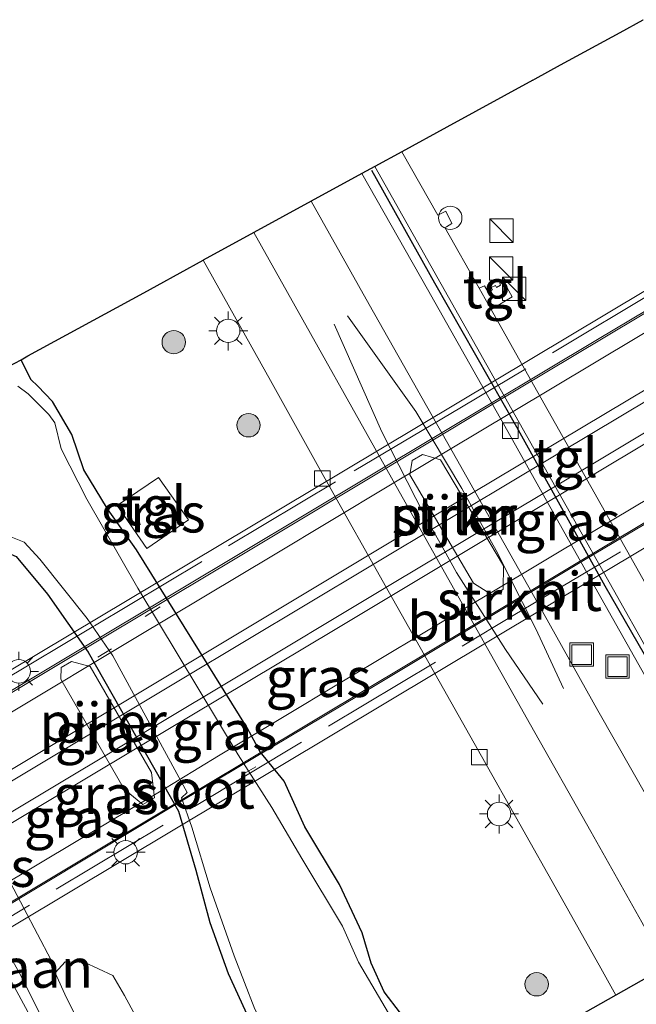
# Model space of a CAD drawing. Units: metres. Extents: x 109996 to 120002, y 452173 to 456228.
# Drawn here: x 110313 to 110353, y 455707 to 455770 of the extents above; entities that cross this region are included whole.
import ezdxf
from ezdxf.enums import TextEntityAlignment as Align

# ---------------------------------------------------------------- set-up
doc = ezdxf.new("R2010")
doc.units = ezdxf.units.M
doc.linetypes.add('IE-TERREINAFSCHEIDING', pattern=[10, 8, -2])
doc.layers.get('0').update_dxf_attribs({"lineweight": 25})
for name, color, linetype, lineweight in [('B-ME-AL-OVERIG-L-B1', 7, 'Continuous', 18), ('B-ME-AL-OVERIG-S-B1', 7, 'Continuous', 18), ('B-ME-BV-GELEIDECONSTRUCTIE-GELEIDERAIL-L-B1', 213, 'BV-GELEIDERAIL', 18), ('B-ME-BV-GELEIDECONSTRUCTIE-GELEIDERAIL-L-B2', 213, 'BV-GELEIDERAIL', 18), ('B-ME-GR-BOOM-S-B1', 93, 'Continuous', 18), ('B-ME-GR-STRUIKEN-GV-B6', 93, 'Continuous', 18), ('B-ME-GW-TEENLIJN-L-B1', 93, 'Continuous', 18), ('B-ME-IE-GRASLAND-GV-B6', 93, 'Continuous', 18), ('B-ME-IE-INRICHTINGSELEMENT-S-B1', 253, 'Continuous', 18), ('B-ME-IE-MEUBILAIR_WEGMEUBILAIR-LICHTMAST-S-B1', 8, 'Continuous', 18), ('B-ME-IE-MEUBILAIR_WEGMEUBILAIR-LICHTMAST-S-B2', 8, 'Continuous', 18), ('B-ME-IE-TERREINAFSCHEIDING-RASTERHEKWERK-L-B1', 8, 'IE-TERREINAFSCHEIDING', 18), ('B-ME-IE-TERREINAFSCHEIDING-RASTERHEKWERK-L-B2', 8, 'IE-TERREINAFSCHEIDING', 18), ('B-ME-KW-BRUG-GV-B7', 173, 'Continuous', 18), ('B-ME-KW-PIJLER-GV-B6', 173, 'Continuous', 18), ('B-ME-OG-WATER-GV-B6', 153, 'Continuous', 18), ('B-ME-SB-SPOOR-GV-B6', 253, 'Continuous', 18), ('B-ME-VH-VERH_SOORT-BITUMEN-GV-B6', 8, 'IE-TERREINAFSCHEIDING-NATUURLIJK-HOUTWAL', 18), ('B-ME-VH-VERH_SOORT-BITUMEN-GV-B7', 8, 'Continuous', 18), ('B-ME-VH-VERH_SOORT-TEGELS-GV-B6', 8, 'Continuous', 18), ('B-ME-VV-KOLK-S-B1', 8, 'Continuous', 18), ('B-ME-VW-MARKERING-STREEP-015-L-B2', 7, 'Continuous', 18)]:
    doc.layers.add(name, color=color, linetype=linetype, lineweight=lineweight)
for name, color, linetype in [('B-ME-GW-INSTEEKWATERGANG-L-B1', 10, 'Continuous'), ('B-ME-IE-TERREINAFSCHEIDING-HAAG-L-B1', 10, 'Continuous'), ('B-ME-KG-KADASTRAAL-OPNAMEDTMGRENS-L-B1', 10, 'Continuous')]:
    doc.layers.add(name, color=color, linetype=linetype)
doc.styles.add('NLCS-ISO', font='NLCS-ISO.TTF')
doc.linetypes.add('BV-GELEIDERAIL', pattern='A,10,-3,[108,NLCS.SHX,S=1,R=0,X=0,Y=0],-3', length=16)
doc.linetypes.add('IE-TERREINAFSCHEIDING-NATUURLIJK-HOUTWAL', pattern='A,7,-1.5,[67,NLCS.SHX,S=0.75,R=45,X=0,Y=0],-1.5,7,-1.5,[70,NLCS.SHX,S=0.75,R=0,X=0,Y=0],-1.5', length=20)

# ---------------------------------------------------------------- blocks, each defined once
blk = doc.blocks.new('boom')
h = blk.add_hatch(color=256)
edge = h.paths.add_edge_path()
edge.add_arc((0, 0), 0.75, 0, 360)
blk.add_circle((0, 0), 0.75)
blk = doc.blocks.new('kast')
blk.add_line((-0.75, -0.75), (0.75, 0.75))
blk.add_lwpolyline([(-0.75, 0.75), (0.75, 0.75), (0.75, -0.75), (-0.75, -0.75)], close=True)
blk = doc.blocks.new('dtb')
blk.add_circle((0, 0), 0.75)
blk = doc.blocks.new('lantaarnpaal')
for p, q in [((-0.884, 0.884), (-0.53, 0.53)), ((0, 0.75), (0, 1.25)), ((0.53, 0.53), (0.884, 0.884)), ((-0.75, 0), (-1.25, 0)), ((0.75, 0), (1.25, 0)), ((-0.53, -0.53), (-0.884, -0.884)), ((0.53, -0.53), (0.884, -0.884)), ((0, -0.75), (0, -1.25))]:
    blk.add_line(p, q)
blk.add_circle((0, 0), 0.75)
blk = doc.blocks.new('kolk')
blk.add_lwpolyline([(-0.5, -0.5), (0.5, -0.5), (0.5, 0.5), (-0.5, 0.5)], close=True)
blk = doc.blocks.new('put')
for p, q in [((0.75, 0.75), (-0.75, 0.75)), ((-0.75, 0.75), (-0.75, -0.75)), ((0.75, -0.75), (0.75, 0.75)), ((-0.75, -0.75), (0.75, -0.75))]:
    blk.add_line(p, q)
blk.add_lwpolyline([(-0.625, 0.625), (0.625, 0.625), (0.625, -0.625), (-0.625, -0.625)], close=True)

msp = doc.modelspace()

# ---------------------------------------------------------------- linework, layer by layer
at = {"layer": 'B-ME-AL-OVERIG-L-B1'}
for p, q in [((110322.257, 455732.008, -1.959), (110321.299, 455731.393, -1.949)), ((110318.263, 455728.796, -1.907), (110319.148, 455729.322, -1.931)), ((110328.391, 455721.752, -2.037), (110327.651, 455721.319, -2.051))]:
    msp.add_line(p, q, dxfattribs=at)
at = {"layer": 'B-ME-BV-GELEIDECONSTRUCTIE-GELEIDERAIL-L-B1'}
for points in [[(110334.2723, 455750.6684, -0.5252), (110338.6654, 455744.5465, -0.508), (110341.6047, 455739.6005, -0.5128), (110342.6142, 455737.7634, -0.4987), (110343.7972, 455735.6383, -0.4701), (110346.3484, 455730.6079, -0.4438), (110348.1176, 455726.7882, -0.416)], [(110333.4172, 455750.1473, -0.517), (110336.484, 455743.2497, -0.4599), (110339.1999, 455737.9128, -0.4839), (110340.4672, 455735.6439, -0.4919), (110341.2579, 455734.2225, -0.4551), (110344.4091, 455729.2869, -0.4652), (110346.7946, 455725.7659, -0.4784)]]:
    msp.add_polyline3d(points, dxfattribs=at)
at = {"layer": 'B-ME-BV-GELEIDECONSTRUCTIE-GELEIDERAIL-L-B2'}
for points in [[(110371.828, 455762.0358, 6.2034), (110366.0874, 455758.5845, 6.4325), (110357.761, 455753.6119, 6.7471), (110350.311, 455749.1608, 7.071), (110340.031, 455743.007, 7.398), (110331.497, 455737.8991, 7.565), (110323.511, 455733.109, 7.673), (110316.631, 455728.9784, 7.736), (110310.47, 455725.3066, 7.736)], [(110311.7355, 455712.413, 7.7971), (110323.6518, 455719.573, 7.7336), (110335.094, 455726.387, 7.5514), (110349.405, 455734.986, 7.2291), (110358.556, 455740.428, 6.9086), (110365.91, 455744.867, 6.6636), (110373.982, 455749.679, 6.359), (110377.715, 455751.891, 6.1696)]]:
    msp.add_polyline3d(points, dxfattribs=at)
at = {"layer": 'B-ME-GR-STRUIKEN-GV-B6'}
for points in [[(110335.6727, 455751.4088, -1.1917), (110341.27, 455741.4982, -1.1646), (110346.4721, 455732.2441, -1.1401), (110350.3266, 455725.3708, -1.1819), (110353.5424, 455719.6933, -1.1869), (110356.4974, 455714.45, -1.1798), (110358.4509, 455711.0513, -1.172), (110354.7333, 455708.9529, -1.201), (110353.137, 455711.7876, -1.2094), (110349.8651, 455717.6178, -1.2018), (110346.0094, 455724.4406, -1.1803), (110340.4898, 455734.2297, -1.1473), (110336.0226, 455742.1956, -1.1578), (110330.9137, 455751.3026, -1.2143), (110328.27, 455756.0202, -1.1934), (110331.9455, 455758.0293, -1.1964), (110335.6727, 455751.4088, -1.1917)], [(110340.2302, 455741.4445, -0.952), (110339.0792, 455741.7895, -0.934), (110338.4212, 455741.4055, -0.899), (110338.2682, 455740.4835, -0.911), (110342.3482, 455733.5265, -0.928), (110343.6352, 455732.7185, -0.952), (110344.2622, 455733.1535, -0.964), (110344.2692, 455734.6495, -0.975), (110340.2302, 455741.4445, -0.952)], [(110334.003, 455697.207, -1.589), (110333.71, 455697.042, -1.466), (110324.919, 455692.066, -1.083), (110323.259, 455694.987, -1.103), (110321.664, 455697.472, -1.108), (110319.555, 455701.08, -1.144), (110318.105, 455703.317, -1.132), (110316.271, 455706.943, -1.071), (110315.528, 455708.535, -1.025), (110316.169, 455709.243, -1.035), (110317.394, 455709.237, -1.025), (110319.234, 455708.369, -1.059), (110319.984, 455707.086, -1.073), (110321.232, 455704.761, -1.111), (110322.649, 455702.813, -1.188), (110324.493, 455701.558, -1.332), (110326.239, 455701.135, -1.375), (110328.786, 455700.958, -1.461), (110331.306, 455700.543, -1.538), (110332.735, 455699.712, -1.591), (110333.157, 455699.181, -1.596), (110333.451, 455698.298, -1.586), (110334.003, 455697.207, -1.589)]]:
    msp.add_polyline3d(points, dxfattribs=at)
at = {"layer": 'B-ME-GW-INSTEEKWATERGANG-L-B1'}
for points in [[(110340.232, 455700.729, -1.722), (110340.028, 455702.142, -1.629), (110339.178, 455704.545, -1.693), (110337.677, 455705.951, -1.607), (110336.633, 455707.316, -1.65), (110335.796, 455709.171, -1.634), (110335.215, 455711.115, -1.591), (110333.77, 455714.219, -1.559), (110331.547, 455717.918, -1.517), (110330.21, 455720.839, -1.527), (110328.678, 455722.72, -1.554), (110327.837, 455724.265, -1.554), (110320.741, 455735.667, -1.602), (110318.898, 455738.292, -1.639), (110317.373, 455740.795, -1.634), (110316.604, 455743.06, -1.677), (110315.367, 455745.176, -1.735), (110314.419, 455746.164, -1.794), (110313.986, 455746.59, -1.815), (110313.347, 455747.863, -1.791)], [(110302.962, 455742.186, -1.629), (110303.184, 455741.633, -1.634), (110303.881, 455738.647, -1.613), (110304.768, 455737.129, -1.469), (110306.574, 455736.889, -1.463), (110308.883, 455736.634, -1.527), (110311.115, 455736.088, -1.607), (110313.033, 455735.234, -1.655), (110315.052, 455732.836, -1.645), (110317.659, 455729.114, -1.57), (110323.436, 455718.915, -1.618), (110324.543, 455715.12, -1.554), (110325.455, 455711.766, -1.543), (110326.624, 455708.499, -1.554), (110328.157, 455705.138, -1.565), (110329.766, 455702.808, -1.559), (110331.193, 455701.421, -1.581), (110332.459, 455701.05, -1.639), (110333.107, 455700.997, -1.687), (110333.472, 455700.161, -1.682), (110333.451, 455698.298, -1.586), (110334.003, 455697.207, -1.589)]]:
    msp.add_polyline3d(points, dxfattribs=at)
at = {"layer": 'B-ME-GW-TEENLIJN-L-B1'}
msp.add_polyline3d([(110315.528, 455708.535, -1.025), (110315.287, 455709.357, -1.042), (110313.526, 455712.694, -1.026), (110310.782, 455717.876, -1.075), (110307.078, 455724.538, -1.079), (110305.155, 455727.827, -1.046), (110302.131, 455732.514, -1.058), (110300.363, 455735.167, -1.269)], dxfattribs=at)
at = {"layer": 'B-ME-IE-GRASLAND-GV-B6'}
for points in [[(110353.7733, 455732.7911, -1.1287), (110351.01, 455737.7199, -1.1724), (110346.0081, 455746.6062, -1.1775), (110343.4884, 455751.0791, -1.1749), (110344.8371, 455751.8918, -1.1245), (110344.2766, 455752.893, -1.1224), (110344.0315, 455752.763, -1.1326), (110344.0901, 455752.6347, -1.1434), (110343.8285, 455752.4904, -1.1554), (110343.7638, 455752.6249, -1.1617), (110343.4829, 455752.4941, -1.1746), (110343.5702, 455752.3548, -1.179), (110343.2919, 455752.1919, -1.1725), (110343.0597, 455752.6087, -1.1936), (110342.7137, 455752.4543, -1.1741), (110340.5217, 455756.3454, -1.1719), (110340.6117, 455756.3959, -1.1889), (110340.9723, 455756.6083, -1.147), (110340.5715, 455757.3955, -1.1488), (110340.0627, 455757.1335, -1.1523), (110337.7591, 455761.202, -1.1493), (110340.632, 455762.768, -1.378), (110346.157, 455765.797, -1.39), (110346.297, 455765.874, -1.34), (110347.928, 455766.767, -2.225), (110351.749, 455768.856, -2.225), (110353.233, 455769.67, -1.453)], [(110344.3302, 455745.5155, -1.2349), (110349.2372, 455736.8344, -1.2065), (110355.706, 455725.3217, -1.1879), (110360.3897, 455716.985, -1.2182), (110361.584, 455714.9443, -1.23), (110360.6604, 455714.7837, -1.2947), (110359.5163, 455716.6544, -1.2926), (110357.2847, 455720.6022, -1.3005), (110353.6187, 455727.121, -1.2839), (110350.3192, 455732.9637, -1.2712), (110344.5608, 455743.2575, -1.2977), (110339.4031, 455752.3834, -1.283), (110335.1999, 455759.8069, -1.2837), (110336.0302, 455760.2595, -1.2101), (110344.3302, 455745.5155, -1.2349)], [(110337.677, 455705.951, -1.607), (110336.633, 455707.316, -1.65), (110335.796, 455709.171, -1.634), (110335.215, 455711.115, -1.591), (110333.77, 455714.219, -1.559), (110331.547, 455717.918, -1.517), (110330.21, 455720.839, -1.527), (110328.678, 455722.72, -1.554), (110327.837, 455724.265, -1.554), (110320.741, 455735.667, -1.602), (110318.898, 455738.292, -1.639), (110317.373, 455740.795, -1.634), (110316.604, 455743.06, -1.677), (110315.367, 455745.176, -1.735), (110314.419, 455746.164, -1.794), (110313.986, 455746.59, -1.815), (110313.347, 455747.863, -1.791), (110313.794, 455748.107, -1.69), (110321.218, 455752.157, -1.518), (110322.065, 455752.619, -1.494), (110325.0149, 455754.2411, -1.3136)], [(110325.0149, 455754.2411, -1.3136), (110329.3291, 455746.532, -1.2922), (110332.7517, 455740.368, -1.2786), (110336.9774, 455732.8975, -1.2695), (110342.8651, 455722.4359, -1.267), (110347.7697, 455713.7237, -1.2764), (110350.5141, 455708.8434, -1.2878), (110351.4731, 455707.1136, -1.3), (110348.04, 455705.167, -1.517)], [(110312.541, 455747.422, -2.225), (110313.347, 455747.863, -1.791), (110313.986, 455746.59, -1.815), (110314.419, 455746.164, -1.794), (110315.367, 455745.176, -1.735), (110316.604, 455743.06, -1.677), (110317.373, 455740.795, -1.634), (110318.898, 455738.292, -1.639), (110320.741, 455735.667, -1.602), (110327.837, 455724.265, -1.554), (110328.678, 455722.72, -1.554), (110330.21, 455720.839, -1.527), (110331.547, 455717.918, -1.517), (110333.77, 455714.219, -1.559), (110335.215, 455711.115, -1.591), (110335.796, 455709.171, -1.634), (110336.633, 455707.316, -1.65), (110337.677, 455705.951, -1.607), (110339.178, 455704.545, -1.693), (110340.028, 455702.142, -1.629), (110340.232, 455700.729, -1.722)], [(110340.232, 455700.729, -1.722), (110339.5, 455700.301, -2.225), (110339.447, 455700.96, -2.225), (110338.816, 455702.569, -2.225), (110337.112, 455705.59, -2.225), (110334.985, 455709.23, -2.225), (110333.95, 455711.529, -2.225), (110331.346, 455715.879, -2.225), (110329.434, 455719.149, -2.225), (110327.276, 455722.523, -2.225), (110320.837, 455733.222, -2.225), (110317.572, 455738.915, -2.225), (110315.925, 455742.155, -2.225), (110315.505, 455743.825, -2.225), (110315.136, 455744.351, -2.225), (110313.806, 455745.675, -2.225), (110313.152, 455746.158, -2.225)], [(110322.17, 455740.302, -1.512), (110319.513, 455738.509, -1.529), (110321.412, 455735.767, -1.541), (110324.088, 455737.604, -1.553), (110322.17, 455740.302, -1.512)], [(110323.678, 455691.363, -0.283), (110323.478, 455691.25, -0.322), (110322.285, 455690.575, -0.206), (110320.131, 455694.627, -0.206), (110314.927, 455703.944, -0.261), (110301.154, 455729.376, -0.261), (110296.169, 455738.472, -0.277), (110296.83, 455738.833, -0.288), (110300.144, 455732.567, -0.262), (110303.708, 455725.709, -0.248), (110311.264, 455712.022, -0.238), (110313.231, 455708.563, -0.238), (110315.353, 455704.361, -0.248), (110319.176, 455697.821, -0.276), (110320.606, 455695.659, -0.248), (110321.774, 455694.231, -0.257), (110322.769, 455692.814, -0.272), (110323.578, 455691.62, -0.281), (110323.678, 455691.363, -0.283)], [(110311.927, 455736.814, -2.225), (110313.548, 455736.155, -2.225), (110314.551, 455735.073, -2.225), (110317.594, 455731.264, -2.225), (110319.232, 455728.884, -2.225), (110323.991, 455720.108, -2.225), (110323.63, 455719.774, -2.225), (110324.304, 455717.881, -2.225), (110325.467, 455713.988, -2.225), (110327.019, 455709.641, -2.225), (110328.343, 455706.213, -2.225), (110329.401, 455704.297, -2.225), (110330.431, 455703.169, -2.225), (110331.88, 455702.594, -2.225), (110332.994, 455702.38, -2.225), (110333.67, 455701.539, -2.225), (110334.002, 455700.126, -2.225), (110334.045, 455699.101, -2.225), (110334.272, 455698.183, -2.225), (110334.634, 455697.564, -2.225)], [(110313.033, 455735.234, -1.655), (110315.052, 455732.836, -1.645), (110317.659, 455729.114, -1.57)], [(110334.634, 455697.564, -2.225), (110334.003, 455697.207, -1.589), (110333.451, 455698.298, -1.586), (110333.472, 455700.161, -1.682), (110333.107, 455700.997, -1.687), (110332.459, 455701.05, -1.639), (110331.193, 455701.421, -1.581), (110329.766, 455702.808, -1.559), (110328.157, 455705.138, -1.565), (110326.624, 455708.499, -1.554), (110325.455, 455711.766, -1.543), (110324.543, 455715.12, -1.554), (110323.436, 455718.915, -1.618), (110317.659, 455729.114, -1.57), (110315.052, 455732.836, -1.645), (110313.033, 455735.234, -1.655)], [(110317.659, 455729.114, -1.57), (110323.436, 455718.915, -1.618), (110324.543, 455715.12, -1.554), (110325.455, 455711.766, -1.543), (110326.624, 455708.499, -1.554), (110328.157, 455705.138, -1.565)], [(110319.965, 455720.333, -1.42), (110321.157, 455719.346, -1.444), (110321.898, 455719.777, -1.456), (110321.72, 455721.382, -1.467), (110317.775, 455728.188, -1.444), (110316.583, 455728.515, -1.426), (110315.925, 455728.131, -1.391), (110315.897, 455727.368, -1.403), (110319.965, 455720.333, -1.42)], [(110321.232, 455704.761, -1.111), (110319.984, 455707.086, -1.073), (110319.234, 455708.369, -1.059), (110317.394, 455709.237, -1.025), (110316.169, 455709.243, -1.035), (110315.528, 455708.535, -1.025), (110315.287, 455709.357, -1.042), (110313.526, 455712.694, -1.026), (110310.782, 455717.876, -1.075)], [(110310.782, 455717.876, -1.075), (110313.526, 455712.694, -1.026), (110315.287, 455709.357, -1.042), (110315.528, 455708.535, -1.025), (110316.271, 455706.943, -1.071), (110318.105, 455703.317, -1.132), (110319.555, 455701.08, -1.144), (110321.664, 455697.472, -1.108), (110323.259, 455694.987, -1.103), (110324.919, 455692.066, -1.083)], [(110324.919, 455692.066, -1.083), (110324.221, 455691.671, -0.69), (110323.678, 455691.363, -0.283), (110323.578, 455691.62, -0.281), (110322.769, 455692.814, -0.272), (110321.774, 455694.231, -0.257), (110320.606, 455695.659, -0.248), (110319.176, 455697.821, -0.276), (110315.353, 455704.361, -0.248), (110313.231, 455708.563, -0.238)]]:
    msp.add_polyline3d(points, dxfattribs=at)
at = {"layer": 'B-ME-IE-TERREINAFSCHEIDING-HAAG-L-B1'}
msp.add_polyline3d([(110335.8096, 455760.0181, -1.201), (110339.8514, 455752.8005, -1.2337), (110345.1153, 455743.567, -1.2821), (110350.7654, 455733.3609, -1.2386), (110354.1918, 455727.4279, -1.2226), (110357.7738, 455721.0531, -1.2684), (110360.4021, 455716.635, -1.2428), (110360.3427, 455716.5653, -1.2713)], dxfattribs=at)
at = {"layer": 'B-ME-IE-TERREINAFSCHEIDING-RASTERHEKWERK-L-B1'}
msp.add_polyline3d([(110322.17, 455740.302, -1.512), (110324.088, 455737.604, -1.553), (110321.412, 455735.767, -1.541), (110319.513, 455738.509, -1.529), (110322.17, 455740.302, -1.512)], dxfattribs=at)
at = {"layer": 'B-ME-IE-TERREINAFSCHEIDING-RASTERHEKWERK-L-B2'}
for points in [[(110374.083, 455764.354, 5.532), (110361.006, 455756.493, 6.097), (110354.284, 455752.423, 6.345), (110341.579, 455744.821, 6.752), (110333.516, 455740.038, 6.952), (110324.919, 455734.908, 7.104), (110318.0117, 455730.7703, 7.207), (110312.004, 455727.183, 7.231), (110304.9833, 455722.9568, 7.286), (110298.5745, 455719.1648, 7.292), (110288.952, 455713.357, 7.253), (110283.1447, 455709.8982, 7.18), (110274.3823, 455704.6627, 7.04), (110270.9969, 455702.5936, 7.08), (110269.4383, 455702.2934, 7.067), (110267.36, 455702.142, 6.979), (110265.674, 455702.141, 6.876), (110263.542, 455702.301, 6.816), (110261.668, 455702.681, 6.788), (110259.62, 455703.241, 6.761), (110257.798, 455704.073, 6.734), (110256.474, 455704.775, 6.709), (110254.398, 455706.162, 6.785), (110253.058, 455707.312, 6.737)], [(110278.45, 455691.506, 6.979), (110289.864, 455698.49, 7.068), (110324.472, 455719.221, 7.138), (110344.893, 455731.456, 6.825), (110380.954, 455752.907, 5.593)]]:
    msp.add_polyline3d(points, dxfattribs=at)
at = {"layer": 'B-ME-KG-KADASTRAAL-OPNAMEDTMGRENS-L-B1'}
for points in [[(110346.157, 455765.797, -1.39), (110346.297, 455765.874, -1.34), (110347.928, 455766.767, -2.225), (110351.749, 455768.856, -2.225), (110353.233, 455769.67, -1.453)], [(110346.157, 455765.797, -1.39), (110340.632, 455762.768, -1.378), (110337.7591, 455761.202, -1.1493), (110336.0302, 455760.2595, -1.2101), (110335.1999, 455759.8069, -1.2837), (110331.9455, 455758.0293, -1.1964), (110328.27, 455756.0202, -1.1934), (110325.0149, 455754.2411, -1.3136)], [(110313.347, 455747.863, -1.791), (110313.794, 455748.107, -1.69), (110321.218, 455752.157, -1.518), (110322.065, 455752.619, -1.494), (110325.0149, 455754.2411, -1.3136)], [(110312.541, 455747.422, -2.225), (110313.347, 455747.863, -1.791)], [(110354.7333, 455708.9529, -1.201), (110351.4731, 455707.1136, -1.3), (110348.04, 455705.167, -1.517)]]:
    msp.add_polyline3d(points, dxfattribs=at)
at = {"layer": 'B-ME-KW-BRUG-GV-B7'}
msp.add_polyline3d([(110302.656, 455721.98, 6.902), (110334.029, 455740.713, 6.781), (110355.765, 455753.742, 6.081), (110373.95, 455764.695, 5.45), (110374.285, 455764.093, 5.45), (110371.592, 455762.504, 5.471), (110378.043, 455751.427, 5.541), (110380.861, 455753.149, 5.548), (110381.228, 455752.524, 5.548), (110360.32, 455739.98, 6.452), (110309.657, 455709.657, 6.902)], dxfattribs=at)
at = {"layer": 'B-ME-KW-PIJLER-GV-B6'}
for points in [[(110339.0792, 455741.7895, -0.934), (110340.2302, 455741.4445, -0.952), (110344.2692, 455734.6495, -0.975), (110344.2622, 455733.1535, -0.964), (110343.6352, 455732.7185, -0.952), (110342.3482, 455733.5265, -0.928), (110338.2682, 455740.4835, -0.911), (110338.4212, 455741.4055, -0.899), (110339.0792, 455741.7895, -0.934)], [(110316.583, 455728.515, -1.426), (110317.775, 455728.188, -1.444), (110321.72, 455721.382, -1.467), (110321.898, 455719.777, -1.456), (110321.157, 455719.346, -1.444), (110319.965, 455720.333, -1.42), (110315.897, 455727.368, -1.403), (110315.925, 455728.131, -1.391), (110316.583, 455728.515, -1.426)]]:
    msp.add_polyline3d(points, dxfattribs=at)
at = {"layer": 'B-ME-OG-WATER-GV-B6'}
for points in [[(110313.152, 455746.158, -2.225), (110313.806, 455745.675, -2.225), (110315.136, 455744.351, -2.225), (110315.505, 455743.825, -2.225), (110315.925, 455742.155, -2.225), (110317.572, 455738.915, -2.225), (110320.837, 455733.222, -2.225), (110327.276, 455722.523, -2.225), (110329.434, 455719.149, -2.225), (110331.346, 455715.879, -2.225), (110333.95, 455711.529, -2.225), (110334.985, 455709.23, -2.225), (110337.112, 455705.59, -2.225), (110338.816, 455702.569, -2.225), (110339.447, 455700.96, -2.225), (110339.5, 455700.301, -2.225)], [(110339.5, 455700.301, -2.225), (110339.373, 455700.227, -2.241), (110334.634, 455697.564, -2.225), (110334.272, 455698.183, -2.225), (110334.045, 455699.101, -2.225), (110334.002, 455700.126, -2.225), (110333.67, 455701.539, -2.225), (110332.994, 455702.38, -2.225), (110331.88, 455702.594, -2.225), (110330.431, 455703.169, -2.225), (110329.401, 455704.297, -2.225), (110328.343, 455706.213, -2.225), (110327.019, 455709.641, -2.225), (110325.467, 455713.988, -2.225), (110324.304, 455717.881, -2.225), (110323.63, 455719.774, -2.225), (110323.991, 455720.108, -2.225), (110319.232, 455728.884, -2.225), (110317.594, 455731.264, -2.225), (110314.551, 455735.073, -2.225), (110313.548, 455736.155, -2.225), (110311.927, 455736.814, -2.225)]]:
    msp.add_polyline3d(points, dxfattribs=at)
at = {"layer": 'B-ME-SB-SPOOR-GV-B6'}
msp.add_polyline3d([(110322.285, 455690.575, -0.206), (110320.9, 455689.791, -0.175), (110320.276, 455689.436, 0.175), (110317.644, 455687.948, 0.172), (110317.106, 455687.644, -0.139), (110312.185, 455696.657, -0.057), (110308.067, 455704.145, -0.124), (110295.909, 455726.938, -0.088), (110291.153, 455735.729, -0.084), (110294.439, 455737.526, 0.012), (110295.384, 455738.043, -0.354), (110296.169, 455738.472, -0.277), (110301.154, 455729.376, -0.261), (110314.927, 455703.944, -0.261), (110320.131, 455694.627, -0.206), (110322.285, 455690.575, -0.206)], dxfattribs=at)
at = {"layer": 'B-ME-VH-VERH_SOORT-BITUMEN-GV-B6'}
for points in [[(110335.1999, 455759.8069, -1.2837), (110339.4031, 455752.3834, -1.283), (110344.5608, 455743.2575, -1.2977), (110350.3192, 455732.9637, -1.2712), (110353.6187, 455727.121, -1.2839), (110357.2847, 455720.6022, -1.3005), (110359.5163, 455716.6544, -1.2926), (110360.6604, 455714.7837, -1.2947), (110361.7903, 455712.9361, -1.2968), (110358.4509, 455711.0513, -1.172), (110356.4974, 455714.45, -1.1798), (110353.5424, 455719.6933, -1.1869), (110350.3266, 455725.3708, -1.1819), (110346.4721, 455732.2441, -1.1401), (110341.27, 455741.4982, -1.1646), (110335.6727, 455751.4088, -1.1917), (110331.9455, 455758.0293, -1.1964), (110335.1999, 455759.8069, -1.2837)], [(110328.27, 455756.0202, -1.1934), (110330.9137, 455751.3026, -1.2143), (110336.0226, 455742.1956, -1.1578), (110340.4898, 455734.2297, -1.1473), (110346.0094, 455724.4406, -1.1803), (110349.8651, 455717.6178, -1.2018), (110353.137, 455711.7876, -1.2094), (110354.7333, 455708.9529, -1.201), (110351.4731, 455707.1136, -1.3), (110350.5141, 455708.8434, -1.2878), (110347.7697, 455713.7237, -1.2764), (110342.8651, 455722.4359, -1.267), (110336.9774, 455732.8975, -1.2695), (110332.7517, 455740.368, -1.2786), (110329.3291, 455746.532, -1.2922), (110325.0149, 455754.2411, -1.3136), (110328.27, 455756.0202, -1.1934)]]:
    msp.add_polyline3d(points, dxfattribs=at)
at = {"layer": 'B-ME-VH-VERH_SOORT-BITUMEN-GV-B7'}
for points in [[(110310.452, 455725.1471, 7.033), (110318.788, 455730.1358, 6.983), (110327.188, 455735.1687, 6.848), (110334.973, 455739.8475, 6.711), (110343.448, 455744.9223, 6.498), (110350.668, 455749.2449, 6.267), (110365.873, 455758.3558, 5.699), (110371.4831, 455761.7097, 5.4723), (110371.8588, 455761.9338, 5.462), (110372.4142, 455760.9919, 5.4777), (110374.0171, 455758.2402, 5.5013), (110374.3174, 455757.7243, 5.5912)], [(110374.3174, 455757.7243, 5.5912), (110364.872, 455752.0726, 5.982), (110355.824, 455746.6656, 6.309), (110345.786, 455740.651, 6.643), (110335.655, 455734.5847, 6.877), (110323.672, 455727.4088, 7.085), (110311.438, 455720.0758, 7.212)], [(110306.677, 455715.2399, 7.245), (110315.815, 455720.7093, 7.192), (110326.304, 455726.9991, 7.068), (110337.269, 455733.5696, 6.879), (110349.671, 455740.9941, 6.553), (110361.157, 455747.8683, 6.159), (110369.38, 455752.7847, 5.831), (110373.423, 455755.191, 5.659), (110375.1766, 455756.2485, 5.5741)], [(110375.1766, 455756.2485, 5.5741), (110375.5009, 455755.6909, 5.5345), (110377.0936, 455752.9553, 5.4738), (110377.6698, 455751.9806, 5.4556), (110373.6968, 455749.613, 5.617), (110367.0023, 455745.616, 5.887), (110357.4484, 455739.892, 6.223), (110349.2623, 455734.989, 6.49), (110341.3566, 455730.246, 6.698), (110335.8691, 455726.966, 6.8), (110328.314, 455722.437, 6.914), (110321.1816, 455718.159, 7.016), (110313.4819, 455713.539, 7.051), (110306.8111, 455709.552, 7.06)]]:
    msp.add_polyline3d(points, dxfattribs=at)
at = {"layer": 'B-ME-VH-VERH_SOORT-TEGELS-GV-B6'}
for points in [[(110346.0081, 455746.6062, -1.1775), (110351.01, 455737.7199, -1.1724), (110353.7733, 455732.7911, -1.1287), (110356.9926, 455727.0564, -1.1225), (110362.1011, 455718.0023, -1.1728), (110363.3026, 455715.9648, -1.19), (110361.584, 455714.9443, -1.23), (110360.3897, 455716.985, -1.2182), (110355.706, 455725.3217, -1.1879), (110349.2372, 455736.8344, -1.2065), (110344.3302, 455745.5155, -1.2349), (110336.0302, 455760.2595, -1.2101), (110337.7591, 455761.202, -1.1493), (110340.0627, 455757.1335, -1.1523), (110340.5715, 455757.3955, -1.1488), (110340.9723, 455756.6083, -1.147), (110340.6117, 455756.3959, -1.1889), (110340.5217, 455756.3454, -1.1719), (110342.7137, 455752.4543, -1.1741), (110343.4884, 455751.0791, -1.1749), (110346.0081, 455746.6062, -1.1775)], [(110344.2766, 455752.893, -1.1224), (110344.8371, 455751.8918, -1.1245), (110343.4884, 455751.0791, -1.1749), (110342.7137, 455752.4543, -1.1741), (110343.0597, 455752.6087, -1.1936), (110343.2919, 455752.1919, -1.1725), (110343.5702, 455752.3548, -1.179), (110343.4829, 455752.4941, -1.1746), (110343.7638, 455752.6249, -1.1617), (110343.8285, 455752.4904, -1.1554), (110344.0901, 455752.6347, -1.1434), (110344.0315, 455752.763, -1.1326), (110344.2766, 455752.893, -1.1224)], [(110322.17, 455740.302, -1.512), (110324.088, 455737.604, -1.553), (110321.412, 455735.767, -1.541), (110319.513, 455738.509, -1.529), (110322.17, 455740.302, -1.512)]]:
    msp.add_polyline3d(points, dxfattribs=at)
at = {"layer": 'B-ME-VW-MARKERING-STREEP-015-L-B2'}
for points in [[(110312.531, 455725.1301, 7.069), (110320.697, 455730.0419, 7.008), (110329.526, 455735.3355, 6.847), (110336.92, 455739.7762, 6.718), (110344.79, 455744.4783, 6.502), (110352.813, 455749.2882, 6.242), (110359.349, 455753.189, 6.012), (110367.605, 455758.111, 5.679), (110372.093, 455760.799, 5.5), (110372.4142, 455760.9919, 5.4777)], [(110226.026, 455669.7246, 5.2971), (110233.098, 455673.9496, 5.554), (110245.998, 455681.6444, 6.023), (110256.423, 455687.8934, 6.419), (110268.426, 455695.0685, 6.743), (110284.79, 455704.8831, 7.026), (110302.604, 455715.5176, 7.215), (110322.411, 455727.405, 7.088), (110340.908, 455738.5013, 6.758), (110353.565, 455746.071, 6.351), (110362.186, 455751.2106, 6.05), (110369.502, 455755.571, 5.758), (110374.0171, 455758.2402, 5.5013)], [(110227.5474, 455667.2013, 5.3115), (110231.7428, 455669.717, 5.514), (110240.5097, 455674.965, 5.748), (110249.2225, 455680.17, 6.088), (110258.7393, 455685.876, 6.431), (110273.9109, 455694.982, 6.848), (110285.0159, 455701.618, 7.023), (110296.0845, 455708.217, 7.166), (110307.5644, 455715.07, 7.218), (110320.6811, 455722.91, 7.142), (110333.3741, 455730.502, 6.938), (110345.3517, 455737.69, 6.685), (110353.9807, 455742.849, 6.4), (110365.6228, 455749.797, 5.988), (110371.693, 455753.414, 5.727), (110375.5009, 455755.6909, 5.5345)], [(110311.762, 455713.909, 7.088), (110316.9947, 455717.04, 7.073), (110322.2213, 455720.161, 7.032), (110326.015, 455722.458, 6.978), (110329.585, 455724.602, 6.926), (110334.3399, 455727.456, 6.852), (110338.9035, 455730.205, 6.768), (110343.5176, 455732.953, 6.675), (110350.029, 455736.854, 6.483), (110356.213, 455740.549, 6.282), (110362.458, 455744.271, 6.066), (110367.7438, 455747.411, 5.87), (110372.491, 455750.237, 5.676), (110376.7019, 455752.72, 5.502), (110377.0936, 455752.9553, 5.4738)]]:
    msp.add_polyline3d(points, dxfattribs=at)

# ---------------------------------------------------------------- block references
at = {"layer": 'B-ME-AL-OVERIG-S-B1', "rotation": 90}
msp.add_blockref('dtb', (110340.8617, 455756.9644, -1.2236), dxfattribs=at)
at = {"layer": 'B-ME-GR-BOOM-S-B1', "rotation": 90}
for p in [(110323.1389, 455748.9891, -1.319), (110327.9276, 455743.6589, -1.2354), (110346.4026, 455707.8095, -1.2527)]:
    msp.add_blockref('boom', p, dxfattribs=at)
at = {"layer": 'B-ME-IE-INRICHTINGSELEMENT-S-B1', "rotation": 90}
for name, p in [('kast', (110344.1467, 455756.1406, -1.1008)), ('kast', (110344.1199, 455753.7058, -1.1409)), ('kast', (110344.9523, 455752.4169, -1.1136)), ('put', (110349.2837, 455728.953, -1.1929)), ('put', (110351.5782, 455728.1842, -1.2529))]:
    msp.add_blockref(name, p, dxfattribs=at)
at = {"layer": 'B-ME-IE-MEUBILAIR_WEGMEUBILAIR-LICHTMAST-S-B1', "rotation": 90}
for p in [(110326.6287, 455749.7151, -1.204), (110343.9898, 455718.7316, -1.2898)]:
    msp.add_blockref('lantaarnpaal', p, dxfattribs=at)
at = {"layer": 'B-ME-IE-MEUBILAIR_WEGMEUBILAIR-LICHTMAST-S-B2', "rotation": 90}
for p in [(110313.209, 455727.879, 7.058), (110320.054, 455716.28, 7.236)]:
    msp.add_blockref('lantaarnpaal', p, dxfattribs=at)
at = {"layer": 'B-ME-VV-KOLK-S-B1', "rotation": 90}
for p in [(110344.7136, 455743.3078, -1.3416), (110332.661, 455740.2446, -1.3169), (110342.7301, 455722.3738, -1.2968)]:
    msp.add_blockref('kolk', p, dxfattribs=at)

# ---------------------------------------------------------------- texts
at = {"layer": 'B-ME-GR-STRUIKEN-GV-B6', "ltscale": 0.2, "style": 'NLCS-ISO'}
for p in [(110341.1938, 455737.8462), (110344.076, 455732.453)]:
    msp.add_text('strkn', height=2.5, dxfattribs=at).set_placement(p, align=Align.MIDDLE_CENTER)
at = {"layer": 'B-ME-IE-GRASLAND-GV-B6', "ltscale": 0.2, "style": 'NLCS-ISO'}
for p in [(110321.8005, 455738.0345), (110348.3919, 455737.5216), (110332.41, 455727.485), (110318.8975, 455723.9305), (110326.3865, 455724.082), (110318.798, 455719.9735), (110316.9175, 455718.4725), (110310.8745, 455715.3065)]:
    msp.add_text('gras', height=2.5, dxfattribs=at).set_placement(p, align=Align.MIDDLE_CENTER)
at = {"layer": 'B-ME-KW-PIJLER-GV-B6', "ltscale": 0.2, "style": 'NLCS-ISO'}
for p in [(110341.0659, 455737.8845), (110318.6114, 455724.6172)]:
    msp.add_text('pijler', height=2.5, dxfattribs=at).set_placement(p, align=Align.MIDDLE_CENTER)
at = {"layer": 'B-ME-OG-WATER-GV-B6', "ltscale": 0.2, "style": 'NLCS-ISO'}
msp.add_text('sloot', height=2.5, dxfattribs=at).set_placement((110324.3501, 455720.3249), align=Align.MIDDLE_CENTER)
at = {"layer": 'B-ME-SB-SPOOR-GV-B6', "ltscale": 0.2, "style": 'NLCS-ISO'}
msp.add_text('spoorbaan', height=2.5, dxfattribs=at).set_placement((110309.3759, 455708.8391), align=Align.MIDDLE_CENTER)
at = {"layer": 'B-ME-VH-VERH_SOORT-BITUMEN-GV-B6', "ltscale": 0.2, "style": 'NLCS-ISO'}
for p in [(110348.4295, 455733.0034), (110340.2592, 455731.1013)]:
    msp.add_text('bit', height=2.5, dxfattribs=at).set_placement(p, align=Align.MIDDLE_CENTER)
at = {"layer": 'B-ME-VH-VERH_SOORT-TEGELS-GV-B6', "ltscale": 0.2, "style": 'NLCS-ISO'}
for p in [(110343.747, 455752.4134), (110348.2464, 455741.582), (110321.8706, 455738.4968)]:
    msp.add_text('tgl', height=2.5, dxfattribs=at).set_placement(p, align=Align.MIDDLE_CENTER)

doc.saveas('drawing.dxf')
